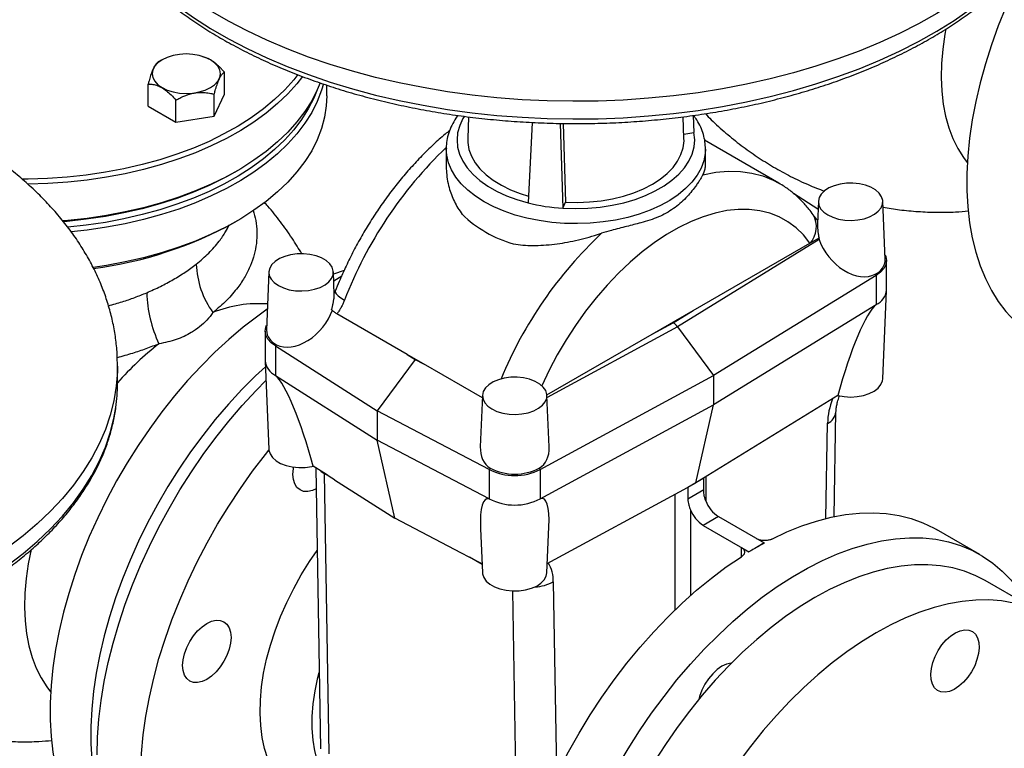
# Model space of a CAD drawing. Units: millimetres. Extents: x 0 to 1277, y 0 to 297.
# Drawn here: x 338 to 352, y 160 to 170 of the extents above; entities that cross this region are included whole.
import ezdxf

# ---------------------------------------------------------------- set-up
doc = ezdxf.new("R2010")
doc.units = ezdxf.units.MM
doc.linetypes.add('SLD-Sólida', pattern=[0])
doc.layers.add('COTAS_', color=5, linetype='SLD-Sólida')
doc.styles.get("Standard").update_dxf_attribs({"font": 'ARIALN.TTF'})
doc.dimstyles.new('SLDDIMSTYLE0', dxfattribs={"dimtxt": 0.18, "dimasz": 3.302, "dimexe": 0, "dimexo": 0.0625, "dimgap": 0, "dimtad": 0, "dimtih": 1, "dimtoh": 1, "dimdec": 0, "dimrnd": 1e-09, "dimzin": 0, "dimdsep": 46, "dimtxsty": 'Standard', "dimsah": 1, "dimcen": 0.09, "dimadec": 0, "dimazin": 0, "dimtfac": 3.302, "dimtdec": 0, "dimtofl": 0, "dimtmove": 0, "dimatfit": 3, "dimfxl": 1, "dimfrac": 2, "dimtolj": 1, "dimtzin": 0, "dimarcsym": 0})

msp = doc.modelspace()

# ---------------------------------------------------------------- linework, layer by layer
at = {"color": 7, "linetype": 'SLD-Sólida', "lineweight": 25}
for p, q in [((339.954, 169.469), (339.901, 169.439)), ((340.625, 169.469), (340.624, 169.469)), ((340.819, 168.991), (340.819, 169.297)), ((339.76, 168.827), (339.76, 169.133)), ((342.241, 168.969), (342.241, 169.117)), ((340.677, 168.685), (340.819, 168.991)), ((340.677, 168.685), (340.677, 168.991)), ((340.147, 168.603), (340.147, 168.909)), ((339.76, 168.827), (340.147, 168.603)), ((340.147, 168.603), (340.677, 168.685)), ((344.21, 168.679), (344.197, 168.378)), ((345.091, 168.6), (345.035, 167.485)), ((345.482, 168.587), (345.518, 167.41)), ((345.523, 168.587), (345.557, 167.494)), ((347.2, 168.378), (347.188, 168.679)), ((347.328, 168.697), (347.339, 168.461)), ((347.198, 168.439), (347.339, 168.461)), ((347.339, 168.461), (347.339, 168.461)), ((348.517, 167.759), (347.487, 168.353)), ((343.899, 168.235), (343.899, 168.003)), ((347.499, 168.003), (347.499, 168.235)), ((340.963, 167.91), (340.998, 167.93)), ((349.061, 167.399), (348.721, 167.616)), ((345.518, 167.41), (345.557, 167.494)), ((349.066, 167.506), (349.053, 167.192)), ((349.995, 166.699), (349.961, 167.506)), ((345.518, 167.41), (345.518, 167.41)), ((340.963, 167.215), (340.998, 167.236)), ((349.078, 166.974), (347.11, 165.766)), ((348.949, 166.926), (349.076, 167)), ((349.071, 166.997), (349.078, 166.974)), ((347.326, 165.99), (348.949, 166.926)), ((350.013, 166.274), (350.013, 166.683)), ((341.437, 166.526), (341.402, 165.72)), ((342.345, 166.21), (342.332, 166.526)), ((342.481, 166.546), (342.333, 166.496)), ((342.337, 166.403), (342.448, 166.471)), ((349.867, 166.479), (347.608, 165.091)), ((349.854, 166.496), (349.867, 166.479)), ((349.867, 166.479), (349.867, 166.07)), ((349.961, 165.043), (350.013, 166.267)), ((346.759, 165.662), (347.326, 165.99)), ((347.051, 165.821), (347.326, 165.99)), ((349.867, 166.07), (347.608, 164.683)), ((343.358, 165.381), (342.381, 165.945)), ((341.384, 165.703), (341.384, 165.295)), ((346.759, 165.662), (347.051, 165.821)), ((347.11, 165.766), (347.608, 165.091)), ((345.297, 164.819), (346.759, 165.662)), ((341.543, 165.516), (341.53, 165.499)), ((341.53, 165.499), (342.941, 164.601)), ((341.53, 165.499), (341.53, 165.091)), ((343.466, 165.313), (342.941, 164.601)), ((343.585, 165.25), (343.358, 165.381)), ((343.358, 165.381), (343.466, 165.313)), ((343.466, 165.313), (343.585, 165.25)), ((339.334, 164.975), (339.334, 165.22)), ((341.384, 165.288), (341.437, 164.064)), ((344.401, 164.779), (343.585, 165.25)), ((341.53, 165.091), (342.941, 164.193)), ((345.204, 163.787), (347.608, 165.091)), ((347.608, 165.091), (347.608, 164.683)), ((344.403, 164.814), (344.372, 164.101)), ((345.328, 164.098), (345.298, 164.814)), ((349.337, 164.812), (347.472, 163.666)), ((345.204, 163.379), (347.608, 164.683)), ((347.363, 163.599), (347.608, 164.683)), ((344.497, 163.787), (342.941, 164.601)), ((342.941, 164.601), (342.941, 164.193)), ((349.287, 163.132), (349.311, 164.583)), ((344.497, 163.379), (342.941, 164.193)), ((343.186, 163.11), (342.941, 164.193)), ((342.031, 163.826), (342.053, 163.83)), ((342.088, 163.808), (342.153, 159.912)), ((344.509, 163.805), (344.497, 163.787)), ((344.497, 163.787), (344.497, 163.379)), ((345.191, 163.804), (345.204, 163.787)), ((345.204, 163.787), (345.204, 163.379)), ((342.204, 163.732), (342.269, 159.839)), ((347.472, 163.666), (347.363, 163.599)), ((347.474, 163.663), (347.363, 163.599)), ((347.474, 163.502), (347.474, 163.663)), ((342.348, 163.643), (343.186, 163.11)), ((345.303, 162.482), (347.247, 163.536)), ((347.247, 163.536), (347.363, 163.599)), ((347.363, 163.599), (347.252, 163.535)), ((347.252, 163.535), (347.252, 163.374)), ((347.474, 163.502), (347.252, 163.374)), ((344.11, 162.626), (343.186, 163.11)), ((347.681, 163.132), (347.469, 163.009)), ((347.681, 163.132), (348.315, 162.766)), ((344.376, 162.966), (344.403, 162.352)), ((345.298, 162.352), (345.325, 162.989)), ((347.469, 163.009), (348.103, 162.643)), ((351.309, 162.605), (350.708, 162.952)), ((347.997, 162.703), (348.103, 162.642)), ((348.209, 162.705), (348.103, 162.643)), ((348.315, 162.766), (348.209, 162.705)), ((348.315, 162.766), (348.315, 162.764)), ((348.103, 162.643), (348.103, 162.642)), ((352.233, 161.755), (351.384, 162.245))]:
    msp.add_line(p, q, dxfattribs=at)
at = {"color": 8, "linetype": 'SLD-Sólida', "lineweight": 25}
for p, q in [((347.11, 165.766), (345.299, 164.783)), ((349.172, 163.106), (349.194, 164.426)), ((342.159, 163.763), (342.204, 163.732)), ((342.247, 163.707), (342.204, 163.732)), ((347.502, 163.684), (347.502, 163.349)), ((347.078, 161.837), (347.078, 163.444)), ((347.29, 163.227), (347.29, 162.034)), ((347.997, 162.575), (347.997, 162.703)), ((344.398, 162.466), (344.222, 162.567)), ((345.386, 162.228), (345.431, 159.543)), ((344.885, 158.329), (344.822, 162.1))]:
    msp.add_line(p, q, dxfattribs=at)
at = {"color": 8, "linetype": 'SLD-Sólida', "lineweight": 25, "flags": 128}
for points in [[(352.699, 172.931), (352.698, 172.857), (352.682, 172.654), (352.649, 172.452), (352.598, 172.251), (352.53, 172.051), (352.445, 171.854), (352.342, 171.66), (352.223, 171.469), (352.088, 171.282), (351.936, 171.099), (351.768, 170.92), (351.585, 170.747), (351.388, 170.579), (351.175, 170.417), (350.95, 170.261), (350.71, 170.112), (350.458, 169.97), (350.195, 169.836), (349.919, 169.71), (349.633, 169.591), (349.337, 169.481), (349.032, 169.38), (348.719, 169.288), (348.398, 169.205), (348.07, 169.132), (347.736, 169.068), (347.397, 169.013), (347.054, 168.969), (346.707, 168.935), (346.358, 168.911), (346.007, 168.897), (345.655, 168.893), (345.303, 168.899), (344.952, 168.916), (344.604, 168.942), (344.258, 168.979), (343.915, 169.026), (343.578, 169.083), (343.245, 169.149), (342.919, 169.225), (342.599, 169.31), (342.288, 169.405), (341.985, 169.508), (341.692, 169.62), (341.408, 169.74), (341.136, 169.869), (340.875, 170.005), (340.626, 170.149), (340.39, 170.299), (340.168, 170.457), (339.959, 170.62), (339.765, 170.789), (339.586, 170.964), (339.422, 171.144), (339.274, 171.328), (339.143, 171.517), (339.028, 171.708), (338.93, 171.903), (338.849, 172.101), (338.785, 172.301), (338.739, 172.502), (338.71, 172.704), (338.699, 172.907), (338.699, 172.932)], [(338.721, 172.367), (338.739, 172.257), (338.785, 172.056), (338.849, 171.856), (338.93, 171.658), (339.028, 171.463), (339.143, 171.272), (339.274, 171.083), (339.422, 170.899), (339.586, 170.719), (339.765, 170.544), (339.959, 170.375), (340.168, 170.212), (340.39, 170.054), (340.626, 169.904), (340.875, 169.76), (341.136, 169.624), (341.408, 169.495), (341.692, 169.375), (341.985, 169.263), (342.288, 169.16), (342.599, 169.065), (342.919, 168.98), (343.245, 168.904), (343.578, 168.838), (343.915, 168.781), (344.258, 168.734), (344.604, 168.697), (344.952, 168.671), (345.303, 168.654), (345.655, 168.648), (346.007, 168.652), (346.358, 168.666), (346.707, 168.69), (347.054, 168.724), (347.397, 168.768), (347.736, 168.823), (348.07, 168.887), (348.398, 168.96), (348.719, 169.043), (349.032, 169.135), (349.337, 169.236), (349.633, 169.346), (349.919, 169.465), (350.195, 169.591), (350.458, 169.725), (350.71, 169.867), (350.95, 170.016), (351.175, 170.172), (351.388, 170.334), (351.585, 170.502), (351.768, 170.675), (351.936, 170.854), (352.088, 171.037), (352.223, 171.224), (352.342, 171.415), (352.445, 171.609), (352.53, 171.806), (352.598, 172.006), (352.649, 172.207), (352.676, 172.359)], [(350.836, 169.897), (350.823, 169.824), (350.794, 169.618), (350.777, 169.417), (350.773, 169.222), (350.78, 169.034), (350.801, 168.855), (350.833, 168.685), (350.877, 168.525), (350.934, 168.376), (351.001, 168.24), (351.08, 168.116), (351.134, 168.046)], [(344.151, 168.686), (344.131, 168.654), (344.086, 168.557), (344.058, 168.458), (344.049, 168.358), (344.058, 168.258), (344.085, 168.159), (344.13, 168.062), (344.192, 167.969), (344.271, 167.88), (344.366, 167.796), (344.475, 167.718), (344.599, 167.647), (344.734, 167.584), (344.88, 167.53), (345.035, 167.485)], [(344.426, 167.5), (344.306, 167.577), (344.199, 167.66), (344.107, 167.749), (344.032, 167.843), (343.972, 167.941), (343.93, 168.041), (343.906, 168.144), (343.899, 168.232)], [(347.499, 168.231), (347.495, 168.17), (347.475, 168.067), (347.437, 167.966), (347.382, 167.867), (347.311, 167.772), (347.223, 167.682), (347.12, 167.597), (347.003, 167.518), (346.873, 167.447), (346.731, 167.384), (346.579, 167.328), (346.419, 167.282), (346.251, 167.246), (346.077, 167.219), (345.9, 167.202), (345.721, 167.196), (345.542, 167.2), (345.364, 167.214), (345.19, 167.238), (345.02, 167.272), (344.858, 167.316), (344.703, 167.369), (344.559, 167.43), (344.426, 167.5)], [(347.463, 167.874), (347.642, 167.908), (347.815, 167.923), (347.983, 167.92), (348.144, 167.898), (348.296, 167.858), (348.44, 167.8), (348.518, 167.758)], [(348.949, 166.926), (348.858, 167.04), (348.756, 167.139), (348.643, 167.223), (348.521, 167.29), (348.391, 167.341), (348.252, 167.376), (348.105, 167.393), (347.953, 167.393), (347.795, 167.377), (347.632, 167.343), (347.466, 167.292), (347.298, 167.226), (347.128, 167.143), (346.957, 167.044), (346.787, 166.931), (346.618, 166.803), (346.452, 166.662), (346.29, 166.508), (346.132, 166.342), (345.979, 166.166), (345.833, 165.98), (345.694, 165.785), (345.563, 165.583), (345.441, 165.375), (345.329, 165.162), (345.228, 164.947)], [(342.359, 166.258), (342.358, 166.244), (342.371, 166.222), (342.397, 166.196), (342.436, 166.167), (342.487, 166.135)], [(339.334, 165.218), (339.333, 165.143), (339.318, 164.941), (339.285, 164.738), (339.234, 164.537), (339.166, 164.338), (339.081, 164.141), (338.978, 163.947), (338.859, 163.756), (338.723, 163.569), (338.571, 163.385), (338.404, 163.207), (338.221, 163.033), (338.023, 162.865), (337.811, 162.703), (337.585, 162.548), (337.346, 162.399), (337.094, 162.257), (336.83, 162.123), (336.555, 161.996), (336.269, 161.878), (335.973, 161.768), (335.668, 161.667), (335.355, 161.575), (335.034, 161.492), (334.706, 161.418), (334.372, 161.354), (334.033, 161.3), (333.689, 161.256), (333.343, 161.222), (332.993, 161.197), (332.642, 161.183), (332.29, 161.18), (331.939, 161.186), (331.588, 161.203), (331.239, 161.229), (330.893, 161.266), (330.551, 161.313), (330.213, 161.369), (329.881, 161.436), (329.554, 161.512), (329.235, 161.597), (328.924, 161.692), (328.621, 161.795), (328.327, 161.907), (328.044, 162.027), (327.772, 162.156), (327.511, 162.292), (327.262, 162.436), (327.026, 162.586), (326.803, 162.743), (326.595, 162.907), (326.401, 163.076), (326.222, 163.251), (326.058, 163.431), (325.91, 163.615), (325.779, 163.803), (325.664, 163.995), (325.565, 164.19), (325.484, 164.388), (325.421, 164.588), (325.374, 164.789), (325.346, 164.991), (325.335, 165.194), (325.334, 165.218)], [(325.357, 164.653), (325.374, 164.544), (325.421, 164.343), (325.484, 164.143), (325.565, 163.945), (325.664, 163.75), (325.779, 163.558), (325.91, 163.37), (326.058, 163.186), (326.222, 163.006), (326.401, 162.831), (326.595, 162.662), (326.803, 162.498), (327.026, 162.341), (327.262, 162.191), (327.511, 162.047), (327.772, 161.911), (328.044, 161.782), (328.327, 161.662), (328.621, 161.55), (328.924, 161.447), (329.235, 161.352), (329.554, 161.267), (329.881, 161.191), (330.213, 161.124), (330.551, 161.068), (330.893, 161.021), (331.239, 160.984), (331.588, 160.958), (331.939, 160.941), (332.29, 160.935), (332.642, 160.938), (332.993, 160.952), (333.343, 160.977), (333.689, 161.011), (334.033, 161.055), (334.372, 161.109), (334.706, 161.173), (335.034, 161.247), (335.355, 161.33), (335.668, 161.422), (335.973, 161.523), (336.269, 161.633), (336.555, 161.751), (336.83, 161.878), (337.094, 162.012), (337.346, 162.154), (337.585, 162.303), (337.811, 162.458), (338.023, 162.62), (338.221, 162.788), (338.404, 162.962), (338.571, 163.14), (338.723, 163.324), (338.859, 163.511), (338.978, 163.702), (339.081, 163.896), (339.166, 164.093), (339.234, 164.292), (339.285, 164.493), (339.311, 164.646)], [(338.134, 162.675), (338.095, 162.478), (338.066, 162.272), (338.049, 162.071), (338.045, 161.876), (338.053, 161.688), (338.073, 161.509), (338.105, 161.339), (338.149, 161.179), (338.206, 161.03), (338.273, 160.894), (338.352, 160.77), (338.406, 160.7)]]:
    msp.add_lwpolyline(points, dxfattribs=at)
at = {"color": 7, "linetype": 'SLD-Sólida', "lineweight": 25, "flags": 128}
for points in [[(352.041, 170.954), (351.915, 170.719), (351.788, 170.461), (351.671, 170.201), (351.565, 169.939), (351.469, 169.676), (351.385, 169.413), (351.312, 169.151), (351.251, 168.891), (351.202, 168.635), (351.165, 168.382), (351.14, 168.134), (351.127, 167.892), (351.127, 167.656), (351.14, 167.429), (351.165, 167.209), (351.202, 166.999), (351.251, 166.799), (351.312, 166.61), (351.385, 166.433), (351.469, 166.267), (351.565, 166.114), (351.671, 165.975), (351.788, 165.85), (351.915, 165.738), (352.051, 165.642), (352.105, 165.609)], [(340.624, 169.083), (340.683, 169.124), (340.727, 169.172), (340.754, 169.223), (340.763, 169.276), (340.754, 169.33), (340.727, 169.381), (340.683, 169.428), (340.624, 169.47), (340.552, 169.503), (340.471, 169.529), (340.382, 169.544), (340.289, 169.55), (340.197, 169.544), (340.108, 169.529), (340.026, 169.503), (339.955, 169.47), (339.896, 169.428), (339.852, 169.381), (339.825, 169.33), (339.816, 169.276), (339.825, 169.223), (339.852, 169.172), (339.896, 169.124), (339.955, 169.083), (340.026, 169.049), (340.108, 169.024), (340.197, 169.008), (340.289, 169.003), (340.382, 169.008), (340.471, 169.024), (340.552, 169.049), (340.624, 169.083)], [(341.839, 169.263), (341.782, 169.191), (341.657, 169.052), (341.516, 168.917), (341.361, 168.788), (341.192, 168.665), (341.009, 168.549), (340.813, 168.44), (340.606, 168.338), (340.388, 168.245), (340.16, 168.159), (339.922, 168.082), (339.677, 168.015), (339.424, 167.957), (339.166, 167.908), (338.902, 167.869), (338.635, 167.84), (338.365, 167.821), (338.093, 167.812), (338.008, 167.811)], [(341.905, 169.237), (341.827, 169.138), (341.7, 168.997), (341.558, 168.861), (341.401, 168.73), (341.23, 168.606), (341.045, 168.488), (340.847, 168.378), (340.637, 168.275), (340.416, 168.18), (340.185, 168.094), (339.945, 168.016), (339.697, 167.948), (339.441, 167.889), (339.18, 167.839), (338.913, 167.8), (338.643, 167.77), (338.369, 167.751), (338.095, 167.742), (338.088, 167.742)], [(342.148, 169.151), (342.108, 169.054), (342.031, 168.902), (341.937, 168.752), (341.827, 168.607), (341.7, 168.466), (341.558, 168.33), (341.401, 168.199), (341.23, 168.075), (341.045, 167.957), (340.847, 167.847), (340.637, 167.744), (340.416, 167.649), (340.185, 167.563), (339.945, 167.485), (339.697, 167.417), (339.441, 167.358), (339.18, 167.308), (338.913, 167.269), (338.643, 167.24), (338.573, 167.234)], [(342.194, 169.135), (342.168, 169.046), (342.108, 168.891), (342.031, 168.738), (341.937, 168.589), (341.827, 168.444), (341.7, 168.302), (341.558, 168.166), (341.401, 168.036), (341.23, 167.912), (341.045, 167.794), (340.847, 167.684), (340.637, 167.581), (340.416, 167.486), (340.185, 167.399), (339.945, 167.322), (339.697, 167.253), (339.441, 167.194), (339.18, 167.145), (338.913, 167.106), (338.692, 167.081)], [(342.096, 169.028), (342.06, 168.939), (341.984, 168.788), (341.891, 168.641), (341.782, 168.497), (341.657, 168.357), (341.516, 168.223), (341.361, 168.094), (341.192, 167.971), (341.009, 167.855), (340.813, 167.746), (340.606, 167.644), (340.388, 167.55), (340.16, 167.465), (339.922, 167.388), (339.677, 167.321), (339.424, 167.262), (339.166, 167.214), (338.902, 167.175), (338.643, 167.146)], [(342.241, 168.969), (342.234, 168.83), (342.21, 168.672), (342.168, 168.515), (342.108, 168.36), (342.031, 168.208), (341.937, 168.058), (341.827, 167.913), (341.7, 167.772), (341.558, 167.636), (341.401, 167.505), (341.23, 167.381), (341.045, 167.263), (340.847, 167.153), (340.637, 167.05), (340.416, 166.955), (340.185, 166.869), (339.945, 166.791), (339.697, 166.723), (339.441, 166.664), (339.18, 166.614), (338.997, 166.586)], [(345.518, 167.41), (345.692, 167.405), (345.865, 167.41), (346.037, 167.425), (346.204, 167.451), (346.367, 167.486), (346.522, 167.532), (346.667, 167.586), (346.802, 167.649), (346.925, 167.72), (347.034, 167.798), (347.129, 167.882), (347.207, 167.971), (347.269, 168.065), (347.314, 168.162), (347.34, 168.261), (347.349, 168.361), (347.339, 168.461)], [(344.197, 168.378), (344.198, 168.321), (344.214, 168.226), (344.248, 168.133), (344.299, 168.042), (344.368, 167.955), (344.452, 167.873), (344.552, 167.797), (344.665, 167.728), (344.791, 167.666), (344.928, 167.613), (345.04, 167.578)], [(345.557, 167.494), (345.722, 167.49), (345.887, 167.497), (346.049, 167.514), (346.207, 167.541), (346.359, 167.578), (346.504, 167.625), (346.638, 167.68), (346.761, 167.744), (346.871, 167.815), (346.967, 167.893), (347.048, 167.976), (347.112, 168.063), (347.159, 168.155), (347.189, 168.249), (347.201, 168.344), (347.2, 168.378)], [(340.963, 167.91), (340.813, 167.827), (340.606, 167.726), (340.388, 167.632), (340.16, 167.547), (339.922, 167.47), (339.677, 167.402), (339.424, 167.344), (339.166, 167.295), (338.902, 167.256), (338.635, 167.227), (338.584, 167.223)], [(349.197, 167.317), (349.267, 167.284), (349.347, 167.259), (349.434, 167.245), (349.525, 167.241), (349.615, 167.248), (349.7, 167.265), (349.778, 167.291), (349.846, 167.326), (349.899, 167.368), (349.937, 167.416), (349.957, 167.467), (349.96, 167.519), (349.944, 167.57), (349.91, 167.619), (349.86, 167.663), (349.796, 167.7), (349.721, 167.728), (349.637, 167.748), (349.547, 167.757), (349.457, 167.756), (349.369, 167.744), (349.286, 167.722), (349.213, 167.691), (349.153, 167.652), (349.107, 167.607), (349.077, 167.558), (349.066, 167.506), (349.073, 167.454), (349.098, 167.403), (349.14, 167.357), (349.197, 167.317)], [(341.568, 166.337), (341.638, 166.304), (341.718, 166.28), (341.805, 166.266), (341.895, 166.262), (341.985, 166.268), (342.071, 166.285), (342.149, 166.312), (342.216, 166.347), (342.27, 166.389), (342.308, 166.436), (342.328, 166.487), (342.33, 166.539), (342.314, 166.591), (342.281, 166.639), (342.231, 166.683), (342.167, 166.72), (342.091, 166.749), (342.007, 166.768), (341.918, 166.777), (341.828, 166.776), (341.739, 166.764), (341.657, 166.742), (341.584, 166.712), (341.523, 166.673), (341.477, 166.628), (341.448, 166.578), (341.437, 166.526), (341.443, 166.474), (341.468, 166.424), (341.51, 166.378), (341.568, 166.337)], [(349.993, 166.765), (350.004, 166.739), (350.013, 166.683), (350.004, 166.626), (349.975, 166.572), (349.929, 166.522), (349.867, 166.479)], [(341.414, 166.009), (341.282, 165.914), (341.081, 165.759), (340.882, 165.591), (340.687, 165.411), (340.496, 165.22), (340.309, 165.018), (340.128, 164.806), (339.952, 164.585), (339.783, 164.356), (339.622, 164.119), (339.468, 163.876), (339.323, 163.627), (339.187, 163.373), (339.06, 163.116), (338.943, 162.855), (338.837, 162.593), (338.741, 162.33), (338.657, 162.067), (338.584, 161.805), (338.523, 161.546), (338.474, 161.289), (338.437, 161.036), (338.412, 160.788), (338.399, 160.546), (338.399, 160.311), (338.412, 160.083), (338.437, 159.864), (338.474, 159.654), (338.523, 159.454), (338.584, 159.264), (338.657, 159.087), (338.741, 158.921), (338.837, 158.769), (338.943, 158.629), (339.06, 158.504), (339.187, 158.392), (339.323, 158.296), (339.377, 158.263)], [(341.53, 165.499), (341.468, 165.543), (341.422, 165.593), (341.394, 165.647), (341.384, 165.703), (341.394, 165.759), (341.405, 165.786)], [(341.388, 165.21), (341.253, 165.085), (341.061, 164.893), (340.875, 164.691), (340.693, 164.479), (340.518, 164.258), (340.349, 164.029), (340.188, 163.792), (340.034, 163.549), (339.889, 163.3), (339.753, 163.047), (339.626, 162.789), (339.509, 162.529), (339.403, 162.267), (339.307, 162.004), (339.223, 161.741), (339.15, 161.479), (339.089, 161.219), (339.039, 160.962), (339.002, 160.709), (338.978, 160.462), (338.965, 160.219), (338.965, 159.984), (338.978, 159.756), (339.002, 159.537), (339.039, 159.327), (339.089, 159.127), (339.143, 158.956)], [(339.052, 159.825), (339.058, 160.071), (339.077, 160.323), (339.108, 160.58), (339.151, 160.842), (339.206, 161.107), (339.273, 161.375), (339.352, 161.645), (339.442, 161.915), (339.543, 162.185), (339.655, 162.455), (339.777, 162.722), (339.909, 162.986), (340.051, 163.246), (340.201, 163.501), (340.36, 163.751), (340.526, 163.994), (340.7, 164.229), (340.881, 164.457), (341.067, 164.675), (341.259, 164.883), (341.396, 165.022)], [(344.534, 164.625), (344.604, 164.592), (344.684, 164.568), (344.771, 164.554), (344.862, 164.55), (344.951, 164.556), (345.037, 164.573), (345.115, 164.6), (345.182, 164.635), (345.236, 164.677), (345.274, 164.724), (345.294, 164.775), (345.297, 164.828), (345.281, 164.879), (345.247, 164.928), (345.197, 164.971), (345.133, 165.008), (345.057, 165.037), (344.973, 165.056), (344.884, 165.066), (344.794, 165.064), (344.705, 165.052), (344.623, 165.031), (344.55, 165), (344.489, 164.961), (344.443, 164.916), (344.414, 164.866), (344.403, 164.814), (344.41, 164.762), (344.435, 164.712), (344.476, 164.666), (344.534, 164.625)], [(349.337, 164.812), (349.424, 164.796), (349.515, 164.791), (349.606, 164.797), (349.693, 164.813), (349.772, 164.839), (349.841, 164.873), (349.896, 164.915), (349.935, 164.963), (349.957, 165.014), (349.961, 165.043)], [(341.437, 164.064), (341.437, 164.053), (341.453, 164.001), (341.486, 163.952), (341.536, 163.907), (341.6, 163.87), (341.676, 163.841), (341.761, 163.821), (341.851, 163.812), (341.942, 163.814), (342.031, 163.826)], [(344.221, 158.21), (344.221, 158.21), (344.019, 158.029), (343.814, 157.861), (343.607, 157.706), (343.398, 157.564), (343.188, 157.436), (342.979, 157.322), (342.77, 157.223), (342.563, 157.139), (342.358, 157.071), (342.156, 157.018), (341.958, 156.981), (341.764, 156.96), (341.574, 156.955), (341.391, 156.966), (341.214, 156.992), (341.044, 157.035), (340.881, 157.094), (340.726, 157.168), (340.58, 157.257), (340.444, 157.361), (340.316, 157.48), (340.199, 157.613), (340.093, 157.76), (339.997, 157.92), (339.913, 158.093), (339.84, 158.277), (339.778, 158.473), (339.729, 158.68), (339.692, 158.897), (339.667, 159.123), (339.655, 159.357), (339.654, 159.599), (339.667, 159.847), (339.691, 160.102), (339.728, 160.361), (339.778, 160.625), (339.839, 160.892), (339.911, 161.161), (339.996, 161.431), (340.091, 161.701), (340.198, 161.971), (340.315, 162.239), (340.442, 162.505), (340.578, 162.767), (340.724, 163.025), (340.879, 163.278), (341.041, 163.524), (341.211, 163.763), (341.389, 163.995), (341.437, 164.055)], [(341.77, 163.718), (341.777, 163.798), (341.78, 163.819)], [(342.093, 163.517), (342.041, 163.494), (341.978, 163.48), (341.919, 163.482), (341.869, 163.501), (341.827, 163.536), (341.796, 163.585), (341.777, 163.646), (341.77, 163.718)], [(348.421, 162.82), (348.63, 162.919), (348.837, 163.002), (349.042, 163.07), (349.244, 163.123), (349.442, 163.16), (349.636, 163.181), (349.826, 163.186), (350.009, 163.175), (350.186, 163.148), (350.356, 163.105), (350.519, 163.046), (350.673, 162.972), (350.708, 162.952)], [(345.274, 156.234), (345.281, 156.48), (345.299, 156.731), (345.33, 156.989), (345.373, 157.25), (345.429, 157.516), (345.496, 157.784), (345.574, 158.053), (345.665, 158.324), (345.766, 158.594), (345.878, 158.863), (346, 159.13), (346.132, 159.395), (346.273, 159.655), (346.424, 159.91), (346.582, 160.16), (346.749, 160.403), (346.923, 160.638), (347.103, 160.865), (347.29, 161.083), (347.481, 161.292), (347.678, 161.489), (347.878, 161.676), (348.082, 161.85), (348.288, 162.012), (348.496, 162.161), (348.705, 162.296), (348.915, 162.417), (349.124, 162.523), (349.332, 162.614), (349.538, 162.691), (349.742, 162.751), (349.942, 162.796), (350.139, 162.825), (350.331, 162.839), (350.517, 162.836), (350.697, 162.817), (350.871, 162.782), (351.038, 162.731), (351.196, 162.665), (351.347, 162.583), (351.488, 162.486), (351.62, 162.374), (351.742, 162.248), (351.854, 162.108), (351.955, 161.955), (351.99, 161.895)], [(342.312, 159.101), (342.305, 159.101), (342.173, 159.114), (342.047, 159.144), (341.93, 159.19), (341.82, 159.251), (341.72, 159.327), (341.63, 159.418), (341.55, 159.523), (341.481, 159.642), (341.424, 159.773), (341.378, 159.915), (341.345, 160.069), (341.324, 160.232), (341.315, 160.404), (341.319, 160.583), (341.335, 160.768), (341.364, 160.959), (341.405, 161.153), (341.458, 161.35), (341.522, 161.548), (341.598, 161.745), (341.684, 161.942), (341.781, 162.135), (341.886, 162.324), (342.001, 162.508), (342.107, 162.663)], [(345.71, 154.291), (345.601, 154.36), (345.464, 154.464), (345.337, 154.583), (345.22, 154.716), (345.113, 154.863), (345.018, 155.022), (344.933, 155.195), (344.86, 155.38), (344.799, 155.576), (344.75, 155.782), (344.712, 155.999), (344.688, 156.225), (344.675, 156.459), (344.675, 156.701), (344.687, 156.95), (344.712, 157.204), (344.749, 157.464), (344.798, 157.727), (344.859, 157.994), (344.932, 158.263), (345.016, 158.533), (345.112, 158.804), (345.218, 159.073), (345.335, 159.342), (345.462, 159.607), (345.599, 159.87), (345.745, 160.127), (345.899, 160.38), (346.062, 160.626), (346.232, 160.866), (346.409, 161.097), (346.593, 161.32), (346.782, 161.533), (346.976, 161.736), (347.174, 161.929), (347.376, 162.109), (347.581, 162.277), (347.788, 162.433), (347.997, 162.575)], [(351.384, 162.245), (351.253, 162.312), (351.097, 162.374), (350.933, 162.42), (350.763, 162.45), (350.586, 162.465), (350.403, 162.463), (350.215, 162.445), (350.022, 162.411), (349.826, 162.361), (349.627, 162.296), (349.425, 162.215), (349.222, 162.119), (349.019, 162.009), (348.815, 161.884), (348.612, 161.745), (348.411, 161.593), (348.211, 161.428), (348.015, 161.25), (347.823, 161.062)], [(344.403, 162.352), (344.404, 162.339), (344.42, 162.287), (344.454, 162.238), (344.504, 162.194), (344.569, 162.157), (344.645, 162.128), (344.73, 162.109), (344.82, 162.1), (344.911, 162.102), (345, 162.115), (345.082, 162.137), (345.155, 162.169), (345.215, 162.209), (345.26, 162.254), (345.288, 162.305), (345.298, 162.352)], [(353.202, 159.294), (353.202, 159.296), (353.211, 159.536), (353.208, 159.769), (353.192, 159.995), (353.164, 160.212), (353.124, 160.419), (353.071, 160.616), (353.007, 160.802), (352.931, 160.977), (352.844, 161.139), (352.745, 161.288), (352.636, 161.424), (352.517, 161.546), (352.387, 161.653), (352.249, 161.745), (352.101, 161.823), (351.945, 161.884), (351.782, 161.931), (351.611, 161.961), (351.434, 161.975), (351.251, 161.973), (351.063, 161.955), (350.871, 161.921), (350.674, 161.872), (350.475, 161.806), (350.274, 161.726), (350.071, 161.63), (349.867, 161.519), (349.663, 161.394), (349.461, 161.255), (349.259, 161.103), (349.06, 160.938), (348.864, 160.761), (348.672, 160.572)], [(340.239, 161.067), (340.246, 161.147), (340.265, 161.23), (340.296, 161.315), (340.338, 161.398), (340.389, 161.476), (340.447, 161.545), (340.51, 161.604), (340.575, 161.649), (340.641, 161.679), (340.704, 161.694), (340.762, 161.691), (340.813, 161.672), (340.855, 161.638), (340.886, 161.589), (340.905, 161.527), (340.911, 161.455), (340.905, 161.375), (340.886, 161.292), (340.855, 161.207), (340.813, 161.124), (340.762, 161.046), (340.704, 160.977), (340.641, 160.918), (340.575, 160.873), (340.51, 160.843), (340.447, 160.828), (340.389, 160.831), (340.338, 160.85), (340.296, 160.884), (340.265, 160.933), (340.246, 160.995), (340.239, 161.067)], [(351.083, 160.836), (351.019, 160.779), (350.954, 160.735), (350.888, 160.707), (350.826, 160.695), (350.769, 160.699), (350.719, 160.72), (350.678, 160.757), (350.649, 160.808), (350.631, 160.871), (350.626, 160.944), (350.635, 161.024), (350.655, 161.109), (350.688, 161.193), (350.731, 161.276), (350.783, 161.353), (350.842, 161.421), (350.905, 161.477), (350.971, 161.521), (351.036, 161.549), (351.099, 161.561), (351.156, 161.557), (351.206, 161.536), (351.246, 161.499), (351.276, 161.448), (351.293, 161.385), (351.298, 161.312), (351.29, 161.232), (351.269, 161.148), (351.237, 161.063), (351.194, 160.98), (351.142, 160.904), (351.083, 160.836)], [(347.823, 161.062), (347.635, 160.862), (347.452, 160.653), (347.276, 160.434), (347.105, 160.206), (346.942, 159.971), (346.786, 159.729), (346.639, 159.482), (346.501, 159.229), (346.372, 158.972), (346.253, 158.713), (346.144, 158.451), (346.046, 158.188), (345.959, 157.925), (345.883, 157.663), (345.819, 157.402), (345.767, 157.145), (345.727, 156.891), (345.7, 156.642), (345.684, 156.398), (345.682, 156.161), (345.691, 155.932), (345.713, 155.71), (345.747, 155.498), (345.794, 155.296), (345.852, 155.104), (345.922, 154.924), (346.004, 154.755), (346.097, 154.599), (346.201, 154.457), (346.315, 154.328), (346.44, 154.214), (346.574, 154.114), (346.66, 154.06)], [(347.862, 161.101), (347.856, 161.1), (347.793, 161.086), (347.728, 161.056), (347.662, 161.01), (347.599, 160.952), (347.541, 160.883), (347.49, 160.805), (347.448, 160.722), (347.417, 160.637), (347.407, 160.598)], [(342.525, 159.189), (342.471, 159.223), (342.378, 159.298), (342.295, 159.388), (342.222, 159.492), (342.161, 159.609), (342.112, 159.739), (342.075, 159.88), (342.051, 160.032), (342.039, 160.192), (342.039, 160.36), (342.053, 160.536), (342.079, 160.716), (342.118, 160.9), (342.135, 160.971)], [(348.672, 160.572), (348.484, 160.372), (348.301, 160.163), (348.124, 159.944), (347.954, 159.716), (347.79, 159.481), (347.635, 159.239), (347.488, 158.992), (347.349, 158.739), (347.22, 158.482), (347.101, 158.223), (346.993, 157.961), (346.894, 157.698), (346.807, 157.435), (346.732, 157.173), (346.668, 156.913), (346.616, 156.655), (346.576, 156.401), (346.548, 156.152), (346.533, 155.908), (346.53, 155.671), (346.54, 155.442), (346.562, 155.221), (346.596, 155.008), (346.642, 154.806), (346.701, 154.614), (346.771, 154.434), (346.853, 154.265), (346.946, 154.11), (347.049, 153.967), (347.164, 153.838), (347.288, 153.724), (347.422, 153.624), (347.565, 153.539), (347.717, 153.469), (347.877, 153.416), (348.044, 153.377), (348.218, 153.355), (348.398, 153.349), (348.584, 153.359), (348.774, 153.385), (348.968, 153.427), (349.166, 153.484), (349.367, 153.557), (349.569, 153.646), (349.772, 153.749), (349.976, 153.867), (350.122, 153.96)]]:
    msp.add_lwpolyline(points, dxfattribs=at)
at = {"color": 8, "linetype": 'SLD-Sólida', "lineweight": 25}
for centre, radius, start, end in [((347.934, 164.032), 5.839, 133.7076, 158.8905), ((348.707, 167.153), 0.332, 316.9262, 30.2943), ((350.041, 162.818), 5.822, 133.197, 157.5382), ((341.294, 164.401), 1.685, 85.802, 112.0819), ((342.591, 162.097), 4.355, 127.971, 138.3916), ((350.238, 164.391), 1.045, 158.9977, 178.1017), ((349.117, 164.605), 0.195, 293.1594, 353.809), ((344.896, 162.238), 0.49, 358.8501, 30.8648), ((345.111, 162.722), 0.565, 272.1493, 299.1328)]:
    msp.add_arc(centre, radius, start, end, dxfattribs=at)
at = {"color": 7, "linetype": 'SLD-Sólida', "lineweight": 25}
for centre, radius, start, end in [((345.681, 170.064), 2.659, 255.9355, 266.4827), ((338.294, 172.071), 5.541, 277.3379, 298.7948), ((345.291, 168.533), 1.681, 225.9245, 254.0931), ((349.767, 166.707), 0.229, 292.4814, 358.0482), ((341.636, 166.675), 1.208, 181.9258, 216.1493), ((349.763, 166.299), 0.251, 294.3654, 354.301), ((341.538, 166.297), 1.799, 181.911, 205.2469), ((341.637, 165.732), 0.235, 182.9385, 246.5574), ((341.634, 165.32), 0.251, 185.699, 245.6346), ((336.988, 164.975), 2.347, 351.9279, 359.9876), ((344.85, 164.47), 0.769, 242.616, 297.384), ((344.85, 164.462), 0.741, 242.5822, 297.407), ((347.535, 163.717), 0.0813, 218.8886, 221.3938), ((347.192, 163.332), 0.212, 73.648, 74.9716), ((344.85, 164.061), 0.769, 242.616, 297.384), ((347.927, 163.517), 0.457, 201.5451, 237.4526), ((347.715, 163.395), 0.457, 201.5451, 237.4526), ((350.618, 158.532), 4.818, 119.9966, 121.464), ((350.512, 158.715), 4.606, 118.4849, 119.9969)]:
    msp.add_arc(centre, radius, start, end, dxfattribs=at)
for centre, major_axis, ratio, start_param, end_param in [((349.522, 166.947), (-0.381, 0.417), 0.663028, 0.971032, 2.982435), ((341.876, 165.968), (0.384, 0.415), 0.657062, 3.311287, 5.31652), ((349.561, 164.713), (0.363, 1.375), 0.170065, 0.212668, 1.543793), ((347.051, 165.698), (-0.075, 0.13), 0.577453, 4.904158, 5.49757), ((341.835, 163.735), (-0.368, 1.379), 0.164719, 4.737367, 6.048993), ((344.843, 164.256), (0.368, 0.426), 0.689906, 2.425527, 3.251498), ((344.858, 164.256), (-0.371, 0.424), 0.68393, 3.020464, 3.846917), ((343.685, 162.545), (5.658, -3.665), 0.029926, 1.828586, 1.882586), ((344.806, 162.021), (-0.342, 1.359), 0.193971, 6.168768, 7.037554), ((344.895, 162.02), (0.347, 1.363), 0.188689, 5.549789, 6.419636), ((342.774, 163.071), (6.21, -3.199), 0.03166, 1.322618, 1.370206)]:
    msp.add_ellipse(centre, major_axis=major_axis, ratio=ratio, start_param=start_param, end_param=end_param, dxfattribs=at)
for points, knots in [([(338.724, 172.353), (338.728, 172.322), (338.74, 172.226), (338.777, 172.066), (338.834, 171.873), (338.908, 171.682), (338.996, 171.493), (339.1, 171.307), (339.219, 171.124), (339.353, 170.945), (339.502, 170.769), (339.664, 170.598), (339.841, 170.432), (340.03, 170.271), (340.233, 170.115), (340.448, 169.966), (340.675, 169.822), (340.913, 169.686), (341.162, 169.556), (341.421, 169.433), (341.689, 169.318), (341.967, 169.211), (342.253, 169.111), (342.547, 169.019), (342.848, 168.936), (343.155, 168.861), (343.468, 168.795), (343.785, 168.738), (344.107, 168.689), (344.433, 168.65), (344.761, 168.619), (345.092, 168.598), (345.424, 168.586), (345.756, 168.583), (346.088, 168.589), (346.42, 168.604), (346.75, 168.629), (347.077, 168.663), (347.402, 168.705), (347.722, 168.757), (348.038, 168.817), (348.349, 168.886), (348.654, 168.964), (348.953, 169.05), (349.244, 169.144), (349.527, 169.247), (349.802, 169.357), (350.067, 169.475), (350.323, 169.6), (350.568, 169.732), (350.803, 169.871), (351.026, 170.017), (351.237, 170.168), (351.435, 170.326), (351.621, 170.49), (351.793, 170.658), (351.951, 170.832), (352.095, 171.009), (352.224, 171.191), (352.338, 171.376), (352.437, 171.565), (352.52, 171.755), (352.588, 171.948), (352.639, 172.143), (352.667, 172.275), (352.674, 172.343), (352.674, 172.345)], [0, 0, 0, 0, 0.007469, 0.023184, 0.038923, 0.054696, 0.070509, 0.086364, 0.102261, 0.118197, 0.134167, 0.150166, 0.166188, 0.182227, 0.198277, 0.214336, 0.230398, 0.246462, 0.262525, 0.278586, 0.294643, 0.310697, 0.326747, 0.342793, 0.358835, 0.374873, 0.390908, 0.40694, 0.42297, 0.438997, 0.455022, 0.471046, 0.487069, 0.503092, 0.519115, 0.535138, 0.551162, 0.567187, 0.583213, 0.599242, 0.615274, 0.631308, 0.647346, 0.663388, 0.679434, 0.695485, 0.71154, 0.7276, 0.743665, 0.759734, 0.775807, 0.791883, 0.80796, 0.824036, 0.840107, 0.856169, 0.872219, 0.88825, 0.904256, 0.920231, 0.936169, 0.952065, 0.967918, 0.983726, 0.999495, 1, 1, 1, 1]), ([(339.902, 169.439), (339.897, 169.436), (339.888, 169.43), (339.875, 169.418), (339.863, 169.403), (339.851, 169.385), (339.84, 169.365), (339.828, 169.341), (339.817, 169.314), (339.805, 169.283), (339.79, 169.239), (339.775, 169.189), (339.764, 169.148), (339.76, 169.133)], [0, 0, 0, 0, 0.107751, 0.18949, 0.28443, 0.361878, 0.439886, 0.516696, 0.594168, 0.672606, 0.752272, 0.906723, 1, 1, 1, 1]), ([(339.964, 169.472), (339.959, 169.47), (339.937, 169.459), (339.917, 169.448), (339.902, 169.439)], [0, 0, 0, 0, 0.245735, 1, 1, 1, 1]), ([(340.819, 169.297), (340.808, 169.31), (340.786, 169.335), (340.752, 169.369), (340.719, 169.4), (340.687, 169.428), (340.653, 169.452), (340.619, 169.473), (340.584, 169.49), (340.551, 169.503), (340.53, 169.508), (340.521, 169.511)], [0, 0, 0, 0, 0.120198, 0.2408467, 0.348028, 0.455856, 0.566176, 0.6775709, 0.7892975, 0.9021329, 1, 1, 1, 1]), ([(340.677, 168.991), (340.682, 169.009), (340.69, 169.04), (340.704, 169.084), (340.716, 169.121), (340.728, 169.155), (340.743, 169.194), (340.758, 169.226), (340.774, 169.251), (340.785, 169.267), (340.796, 169.279), (340.807, 169.29), (340.815, 169.294), (340.819, 169.297)], [0, 0, 0, 0, 0.10776, 0.189507, 0.284455, 0.36191, 0.439926, 0.594055, 0.6725, 0.752173, 0.829284, 0.906715, 1, 1, 1, 1]), ([(339.76, 169.133), (339.776, 169.133), (339.814, 169.131), (339.876, 169.118), (339.945, 169.089), (340.014, 169.042), (340.082, 168.982), (340.125, 168.934), (340.147, 168.909)], [0, 0, 0, 0, 0.135613, 0.307104, 0.48372, 0.64721, 0.816426, 1, 1, 1, 1]), ([(340.147, 168.909), (340.165, 168.919), (340.197, 168.937), (340.246, 168.96), (340.291, 168.979), (340.336, 168.994), (340.379, 169.005), (340.422, 169.012), (340.465, 169.016), (340.508, 169.017), (340.564, 169.014), (340.621, 169.005), (340.662, 168.995), (340.677, 168.991)], [0, 0, 0, 0, 0.1077509, 0.1894897, 0.2844301, 0.3618776, 0.4398864, 0.5166963, 0.5941676, 0.6726057, 0.7522715, 0.906723, 1, 1, 1, 1]), ([(347.497, 168.722), (347.524, 168.694), (347.615, 168.599), (347.781, 168.452), (347.993, 168.28), (348.215, 168.123), (348.444, 167.979), (348.68, 167.85), (348.916, 167.737), (349.077, 167.675), (349.153, 167.645)], [0, 0, 0, 0, 0.059267, 0.19697, 0.334015, 0.470409, 0.606161, 0.741279, 0.87577, 1, 1, 1, 1]), ([(344.062, 168.698), (344.059, 168.694), (344.029, 168.658), (343.988, 168.586), (343.94, 168.483), (343.911, 168.377), (343.898, 168.293), (343.9, 168.244), (343.901, 168.232)], [0, 0, 0, 0, 0.029479, 0.25823, 0.483417, 0.704571, 0.92209, 1, 1, 1, 1]), ([(347.498, 168.231), (347.497, 168.264), (347.495, 168.333), (347.472, 168.435), (347.434, 168.537), (347.389, 168.625), (347.35, 168.677), (347.335, 168.698)], [0, 0, 0, 0, 0.205098, 0.418802, 0.633523, 0.850783, 1, 1, 1, 1]), ([(339.333, 165.218), (339.333, 165.277), (339.332, 165.406), (339.311, 165.606), (339.274, 165.817), (339.222, 166.026), (339.155, 166.233), (339.072, 166.438), (338.974, 166.639), (338.86, 166.838), (338.732, 167.033), (338.588, 167.224), (338.429, 167.41), (338.256, 167.591), (338.068, 167.767), (337.867, 167.937), (337.653, 168.1), (337.426, 168.256), (337.246, 168.369), (337.141, 168.429), (337.118, 168.443)], [0, 0, 0, 0, 0.046154, 0.101797, 0.157494, 0.21338, 0.269579, 0.326198, 0.383327, 0.441027, 0.499331, 0.558243, 0.617735, 0.677754, 0.738229, 0.799076, 0.860209, 0.921545, 0.983012, 1, 1, 1, 1]), ([(343.945, 168.486), (343.925, 168.47), (343.848, 168.409), (343.719, 168.293), (343.559, 168.137), (343.404, 167.971), (343.255, 167.796), (343.112, 167.614), (342.975, 167.424), (342.846, 167.228), (342.725, 167.026), (342.612, 166.819), (342.508, 166.609), (342.424, 166.421), (342.377, 166.304), (342.359, 166.258)], [0, 0, 0, 0, 0.030329, 0.1141, 0.197733, 0.281233, 0.364611, 0.447887, 0.531084, 0.614226, 0.69734, 0.780454, 0.863589, 0.946769, 1, 1, 1, 1]), ([(343.9, 168.003), (343.9, 167.979), (343.9, 167.917), (343.912, 167.814), (343.936, 167.702), (343.97, 167.598), (344.011, 167.503), (344.06, 167.411), (344.101, 167.354), (344.122, 167.325)], [0, 0, 0, 0, 0.096388, 0.262047, 0.428783, 0.569655, 0.711245, 0.855187, 1, 1, 1, 1]), ([(347.463, 167.874), (347.472, 167.893), (347.489, 167.929), (347.499, 167.972), (347.498, 167.996), (347.497, 168.003)], [0, 0, 0, 0, 0.4291494, 0.8341374, 1, 1, 1, 1]), ([(347.463, 167.874), (347.457, 167.863), (347.444, 167.84), (347.419, 167.799), (347.39, 167.754), (347.35, 167.698), (347.296, 167.63), (347.226, 167.552), (347.145, 167.475), (347.055, 167.403), (346.955, 167.34), (346.845, 167.288), (346.727, 167.244), (346.612, 167.21), (346.504, 167.182), (346.403, 167.157), (346.299, 167.131), (346.183, 167.1), (346.101, 167.076), (346.056, 167.062)], [0, 0, 0, 0, 0.042837, 0.085984, 0.129969, 0.17419, 0.2404, 0.307128, 0.375143, 0.443601, 0.51192, 0.580831, 0.651373, 0.722409, 0.774259, 0.826353, 0.879343, 0.932737, 1, 1, 1, 1]), ([(348.993, 167.32), (348.974, 167.345), (348.924, 167.414), (348.834, 167.516), (348.719, 167.621), (348.614, 167.701), (348.544, 167.741), (348.518, 167.756)], [0, 0, 0, 0, 0.143332, 0.385263, 0.624417, 0.860722, 1, 1, 1, 1]), ([(341.896, 166.775), (341.851, 166.849), (341.758, 167.003), (341.598, 167.223), (341.469, 167.387), (341.39, 167.473), (341.375, 167.49)], [0, 0, 0, 0, 0.292502, 0.607556, 0.921081, 1, 1, 1, 1]), ([(349.964, 167.424), (350.041, 167.411), (350.203, 167.385), (350.453, 167.362), (350.712, 167.352), (350.945, 167.355), (351.091, 167.367), (351.15, 167.372)], [0, 0, 0, 0, 0.194723, 0.413634, 0.631571, 0.848545, 1, 1, 1, 1]), ([(349.055, 167.241), (349.052, 167.243), (349.037, 167.262), (349.016, 167.288), (348.998, 167.313), (348.993, 167.32), (348.993, 167.32)], [0, 0, 0, 0, 0.075989, 0.554082, 0.982572, 1, 1, 1, 1]), ([(349.053, 167.192), (349.053, 167.19), (349.052, 167.185), (349.052, 167.177), (349.053, 167.167), (349.053, 167.157), (349.054, 167.147), (349.055, 167.134), (349.057, 167.119), (349.058, 167.102), (349.06, 167.084), (349.063, 167.064), (349.066, 167.044), (349.069, 167.026), (349.072, 167.013), (349.075, 167.004), (349.076, 167)], [0, 0, 0, 0, 0.049196, 0.109111, 0.169932, 0.22216, 0.274867, 0.33882, 0.420254, 0.502245, 0.585106, 0.668067, 0.79826, 0.863529, 0.929008, 1, 1, 1, 1]), ([(344.83, 166.916), (344.875, 166.91), (344.964, 166.897), (345.106, 166.891), (345.251, 166.896), (345.4, 166.91), (345.548, 166.932), (345.697, 166.962), (345.847, 166.999), (345.967, 167.034), (346.037, 167.056), (346.056, 167.062)], [0, 0, 0, 0, 0.117095, 0.235124, 0.355915, 0.477589, 0.594657, 0.712465, 0.83259, 0.953526, 1, 1, 1, 1]), ([(339.74, 166.237), (339.805, 166.266), (339.933, 166.324), (340.112, 166.421), (340.251, 166.506), (340.355, 166.578), (340.404, 166.616), (340.429, 166.635)], [0, 0, 0, 0, 0.246391, 0.494935, 0.745948, 0.872865, 1, 1, 1, 1]), ([(342.359, 166.259), (342.354, 166.248), (342.349, 166.235), (342.345, 166.228), (342.344, 166.227)], [0, 0, 0, 0, 0.882276, 1, 1, 1, 1]), ([(342.308, 166.002), (342.31, 166.009), (342.314, 166.023), (342.319, 166.044), (342.324, 166.066), (342.328, 166.087), (342.332, 166.108), (342.336, 166.128), (342.339, 166.145), (342.341, 166.158), (342.342, 166.167), (342.343, 166.178), (342.344, 166.188), (342.345, 166.197), (342.345, 166.202), (342.345, 166.207), (342.345, 166.209), (342.345, 166.21)], [0, 0, 0, 0, 0.089498, 0.179185, 0.269547, 0.360189, 0.449714, 0.5397, 0.631665, 0.678106, 0.724717, 0.765278, 0.846909, 0.888407, 0.929036, 0.97001, 1, 1, 1, 1]), ([(342.487, 166.135), (342.484, 166.128), (342.475, 166.106), (342.458, 166.069), (342.435, 166.025), (342.41, 165.983), (342.391, 165.958), (342.381, 165.945)], [0, 0, 0, 0, 0.100512, 0.321399, 0.54372, 0.770921, 1, 1, 1, 1]), ([(342.381, 165.945), (342.374, 165.949), (342.36, 165.957), (342.341, 165.971), (342.324, 165.986), (342.313, 165.996), (342.308, 166.002)], [0, 0, 0, 0, 0.246575, 0.49446, 0.7465, 1, 1, 1, 1]), ([(340.661, 165.963), (340.647, 165.945), (340.607, 165.891), (340.53, 165.809), (340.44, 165.736), (340.349, 165.678), (340.26, 165.631), (340.151, 165.587), (340.034, 165.552), (339.952, 165.537), (339.911, 165.53)], [0, 0, 0, 0, 0.080123, 0.241015, 0.403013, 0.484501, 0.612186, 0.740657, 0.869976, 1, 1, 1, 1]), ([(349.311, 164.583), (349.311, 164.591), (349.312, 164.614), (349.318, 164.662), (349.333, 164.726), (349.348, 164.776), (349.361, 164.805), (349.362, 164.809)], [0, 0, 0, 0, 0.141437, 0.404342, 0.673748, 0.950894, 1, 1, 1, 1]), ([(325.359, 164.64), (325.363, 164.609), (325.375, 164.513), (325.412, 164.353), (325.47, 164.16), (325.543, 163.969), (325.632, 163.78), (325.736, 163.594), (325.855, 163.411), (325.989, 163.231), (326.137, 163.056), (326.3, 162.885), (326.476, 162.718), (326.666, 162.557), (326.869, 162.402), (327.083, 162.252), (327.31, 162.109), (327.548, 161.972), (327.797, 161.843), (328.056, 161.72), (328.325, 161.605), (328.603, 161.497), (328.889, 161.398), (329.183, 161.306), (329.483, 161.223), (329.79, 161.148), (330.103, 161.082), (330.421, 161.025), (330.743, 160.976), (331.069, 160.937), (331.397, 160.906), (331.727, 160.885), (332.059, 160.873), (332.392, 160.87), (332.724, 160.876), (333.056, 160.891), (333.385, 160.916), (333.713, 160.949), (334.037, 160.992), (334.358, 161.044), (334.674, 161.104), (334.985, 161.173), (335.29, 161.251), (335.588, 161.337), (335.879, 161.431), (336.163, 161.534), (336.437, 161.644), (336.703, 161.761), (336.959, 161.887), (337.204, 162.019), (337.438, 162.158), (337.661, 162.303), (337.872, 162.455), (338.071, 162.613), (338.256, 162.776), (338.428, 162.945), (338.586, 163.118), (338.73, 163.296), (338.859, 163.478), (338.974, 163.663), (339.073, 163.851), (339.156, 164.042), (339.224, 164.235), (339.275, 164.43), (339.303, 164.562), (339.31, 164.629), (339.31, 164.632)], [0, 0, 0, 0, 0.007469, 0.023184, 0.038923, 0.054696, 0.070509, 0.086364, 0.102261, 0.118197, 0.134167, 0.150166, 0.166188, 0.182227, 0.198277, 0.214336, 0.230398, 0.246462, 0.262525, 0.278586, 0.294643, 0.310697, 0.326747, 0.342793, 0.358835, 0.374873, 0.390908, 0.40694, 0.42297, 0.438997, 0.455022, 0.471046, 0.487069, 0.503092, 0.519115, 0.535138, 0.551162, 0.567187, 0.583213, 0.599242, 0.615274, 0.631308, 0.647346, 0.663388, 0.679434, 0.695485, 0.71154, 0.7276, 0.743665, 0.759734, 0.775807, 0.791883, 0.80796, 0.824036, 0.840107, 0.856169, 0.872219, 0.88825, 0.904256, 0.920231, 0.936169, 0.952065, 0.967918, 0.983726, 0.999495, 1, 1, 1, 1]), ([(347.502, 163.349), (347.492, 163.38), (347.476, 163.433), (347.475, 163.482), (347.474, 163.502)], [0, 0, 0, 0, 0.5756896, 1, 1, 1, 1]), ([(347.252, 163.374), (347.255, 163.346), (347.26, 163.299), (347.281, 163.248), (347.29, 163.227)], [0, 0, 0, 0, 0.579364, 1, 1, 1, 1]), ([(347.997, 162.703), (348.003, 162.699), (348.014, 162.692), (348.027, 162.679), (348.036, 162.665), (348.041, 162.651), (348.041, 162.635), (348.038, 162.62), (348.03, 162.605), (348.017, 162.59), (348.004, 162.58), (347.997, 162.575)], [0, 0, 0, 0, 0.105759, 0.214585, 0.320344, 0.42917, 0.534934, 0.643763, 0.749567, 0.858432, 1, 1, 1, 1]), ([(348.421, 162.82), (348.415, 162.817), (348.403, 162.811), (348.381, 162.805), (348.357, 162.801), (348.332, 162.798), (348.306, 162.799), (348.281, 162.801), (348.257, 162.806), (348.232, 162.814), (348.217, 162.821), (348.209, 162.825)], [0, 0, 0, 0, 0.105992, 0.215054, 0.321047, 0.430121, 0.535991, 0.644937, 0.750721, 0.859575, 1, 1, 1, 1]), ([(334.981, 161.174), (335.005, 161.152), (335.097, 161.068), (335.266, 160.935), (335.486, 160.777), (335.716, 160.633), (335.952, 160.504), (336.195, 160.389), (336.442, 160.29), (336.694, 160.205), (336.949, 160.135), (337.206, 160.08), (337.465, 160.041), (337.725, 160.016), (337.984, 160.006), (338.217, 160.009), (338.363, 160.021), (338.423, 160.026)], [0, 0, 0, 0, 0.026545, 0.099707, 0.172521, 0.244993, 0.317126, 0.388924, 0.460391, 0.53153, 0.602345, 0.672838, 0.743014, 0.812874, 0.882424, 0.951666, 1, 1, 1, 1])]:
    msp.add_open_spline(points, degree=3, knots=knots, dxfattribs=at)
at = {"color": 8, "linetype": 'SLD-Sólida', "lineweight": 25}
for points, knots in [([(341.217, 167.38), (341.231, 167.333), (341.259, 167.234), (341.274, 167.08), (341.267, 166.922), (341.237, 166.767), (341.185, 166.613), (341.109, 166.461), (341.001, 166.299), (340.857, 166.13), (340.726, 166.019), (340.661, 165.963)], [0, 0, 0, 0, 0.095368, 0.202111, 0.309635, 0.4132, 0.51748, 0.624026, 0.731357, 0.864892, 1, 1, 1, 1]), ([(340.429, 166.635), (340.459, 166.66), (340.52, 166.71), (340.603, 166.788), (340.679, 166.869), (340.759, 166.967), (340.831, 167.07), (340.868, 167.146), (340.883, 167.177)], [0, 0, 0, 0, 0.150375, 0.301183, 0.453315, 0.605895, 0.838866, 1, 1, 1, 1]), ([(339.209, 166.057), (339.274, 166.075), (339.399, 166.11), (339.575, 166.171), (339.685, 166.215), (339.74, 166.237)], [0, 0, 0, 0, 0.3468074, 0.6726771, 1, 1, 1, 1]), ([(339.911, 165.53), (339.851, 165.506), (339.732, 165.458), (339.538, 165.393), (339.401, 165.355), (339.33, 165.336)], [0, 0, 0, 0, 0.324881, 0.651224, 1, 1, 1, 1])]:
    msp.add_open_spline(points, degree=3, knots=knots, dxfattribs=at)

# ---------------------------------------------------------------- leaders
at = {"layer": 'COTAS_'}
msp.add_leader([(322.072, 157.337), (347.894, 196.229)], dimstyle='SLDDIMSTYLE0', dxfattribs=at)

doc.saveas('drawing.dxf')
